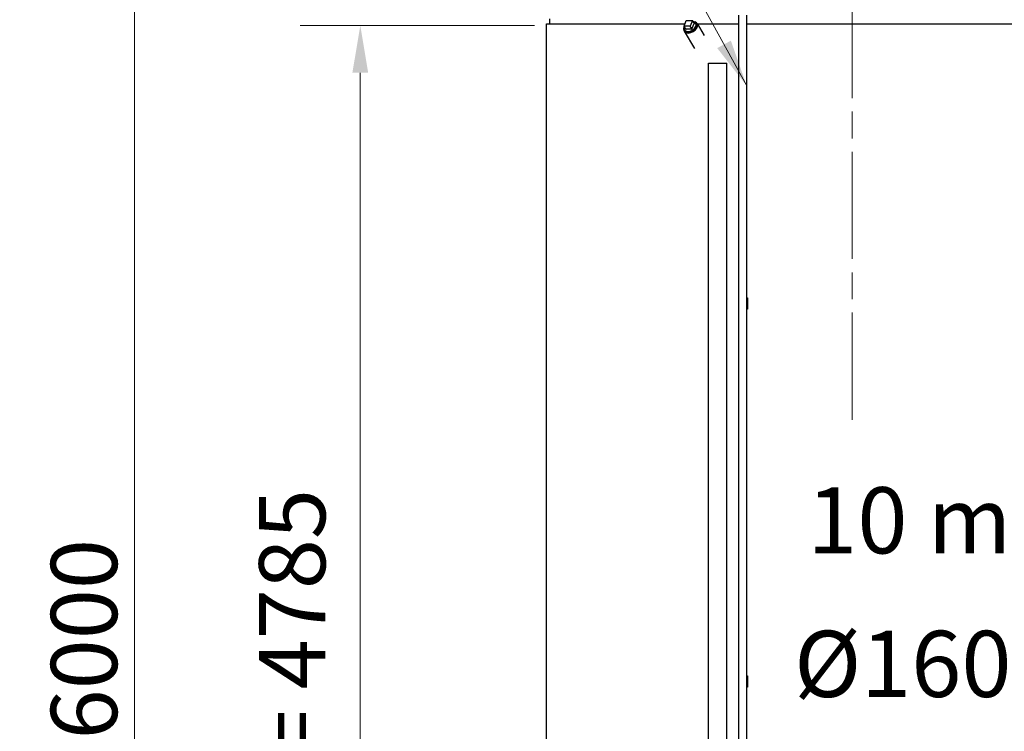
# Model space of a CAD drawing. Units: millimetres. Extents: x 0 to 42000, y -7179 to 89100.
# Drawn here: x 4926 to 10131, y 20098 to 23861 of the extents above; entities that cross this region are included whole.
import ezdxf

# ---------------------------------------------------------------- set-up
doc = ezdxf.new("R2010")
doc.units = ezdxf.units.MM
doc.header["$LTSCALE"] = 100
doc.linetypes.add('CHAIN', pattern=[0.3543, 0.2362, -0.0295, 0.0591, -0.0295])
for name, color, linetype, lineweight in [('Bemaßung (ISO)', 7, 'Continuous', 5), ('Mittellinie (ISO)', 7, 'Continuous', 5), ('Sichtbar (ISO)', 7, 'Continuous', 25), ('Symbol (ISO)', 7, 'Continuous', 18)]:
    doc.layers.add(name, color=color, linetype=linetype, lineweight=lineweight)
doc.styles.add('Notiztext (DIN)', font='arial.ttf')
doc.dimstyles.new('Standard (DIN)', dxfattribs={"dimscale": 100, "dimtxt": 3.5, "dimasz": 2.5, "dimexe": 3.175, "dimexo": 0.8, "dimgap": 0.8, "dimtad": 1, "dimtoh": 1, "dimdec": 0, "dimrnd": 1e-08, "dimzin": 0, "dimtxsty": 'Notiztext (DIN)', "dimcen": 0.09, "dimdle": 10, "dimclrd": 256, "dimclre": 256, "dimclrt": 256, "dimadec": 0, "dimazin": 0, "dimtfac": 1, "dimtmove": 0, "dimatfit": 3, "dimfxl": 0, "dimtolj": 1, "dimtzin": 0, "dimlwd": -1, "dimlwe": -1, "dimarcsym": 0})
doc.dimstyles.new('Standard - Methode 2a (DIN)$7', dxfattribs={"dimscale": 100, "dimtxt": 3.5, "dimasz": 2.5, "dimexe": 3.175, "dimexo": 0.8, "dimgap": 0.8, "dimtad": 1, "dimtih": 1, "dimtoh": 1, "dimrnd": 1e-08, "dimtxsty": 'Notiztext (DIN)', "dimcen": 0.09, "dimdle": 10, "dimclrd": 256, "dimclre": 256, "dimclrt": 256, "dimazin": 2, "dimtfac": 1, "dimtmove": 0, "dimatfit": 3, "dimfxl": 0, "dimtolj": 1, "dimlwd": -1, "dimlwe": -1, "dimarcsym": 0})

# ---------------------------------------------------------------- blocks, each defined once
blk = doc.blocks.new('*D86')
at = {"layer": 'Bemaßung (ISO)', "transparency": 16777216}
for p, q in [((8526.7, 24569.5), (5215.9, 24569.5)), ((5533.4, 12818.8), (5533.4, 24319.5)), ((6876.5, 12568.8), (5215.9, 12568.8))]:
    blk.add_line(p, q, dxfattribs=at)
for points in [[(5491.7, 24319.5), (5575, 24319.5), (5533.4, 24569.5)], [(5491.7, 12818.8), (5575, 12818.8), (5533.4, 12568.8)]]:
    blk.add_solid(points, dxfattribs=at)
at = {"layer": 'Defpoints', "color": 0, "transparency": 16777216}
for p in [(5533.4, 24569.5), (8606.7, 24569.5), (6956.5, 12568.8)]:
    blk.add_point(p, dxfattribs=at)
at = {"layer": 'Bemaßung (ISO)', "transparency": 16777216, "insert": (5091.4, 15982.6), "char_height": 350, "attachment_point": 1, "rotation": 90, "style": 'Notiztext (DIN)'}
blk.add_mtext('\\A1;{Gesamthöhe = ca. }6000', dxfattribs=at)
blk = doc.blocks.new('*D87')
at = {"layer": 'Bemaßung (ISO)', "transparency": 16777216}
for p, q in [((7646.7, 23831), (6409.2, 23831)), ((6726.7, 14511), (6726.7, 23581)), ((7646.7, 14261), (6409.2, 14261))]:
    blk.add_line(p, q, dxfattribs=at)
for points in [[(6685, 23581), (6768.4, 23581), (6726.7, 23831)], [(6685, 14511), (6768.4, 14511), (6726.7, 14261)]]:
    blk.add_solid(points, dxfattribs=at)
at = {"layer": 'Defpoints', "color": 0, "transparency": 16777216}
for p in [(6726.7, 23831), (7726.7, 23831), (7726.7, 14261)]:
    blk.add_point(p, dxfattribs=at)
at = {"layer": 'Bemaßung (ISO)', "transparency": 16777216, "insert": (6191.7, 16770.5), "char_height": 350, "attachment_point": 1, "rotation": 90, "style": 'Notiztext (DIN)'}
blk.add_mtext('\\A1;{Zylinderlänge = }4785', dxfattribs=at)

msp = doc.modelspace()

# ---------------------------------------------------------------- linework, layer by layer
at = {"layer": 'Mittellinie (ISO)', "linetype": 'CHAIN', "ltscale": 23.990969}
msp.add_line((9326.7, 24862.6), (9326.7, 21717.8), dxfattribs=at)
at = {"layer": 'Sichtbar (ISO)'}
for p, q in [((7710.7, 23839.3), (8442.7, 23839.3)), ((7710.7, 14269.3), (7710.7, 23839.3)), ((7726.7, 23866), (7726.7, 23839.3)), ((8437.8, 23827.7), (8450, 23856.8)), ((8450, 23856.8), (8482.9, 23856.8)), ((8482.9, 23856.8), (8470.7, 23827.7)), ((8492.4, 23840.9), (8482.9, 23856.8)), ((8507, 23841.2), (8544.3, 23778.6)), ((8508.1, 23839.3), (8726.7, 23839.3)), ((8726.7, 14213.5), (8726.7, 23885.5)), ((8769.3, 14213.5), (8769.3, 23885.5)), ((8769.3, 23839.3), (10942.7, 23839.3)), ((8470.7, 23827.7), (8437.8, 23827.7)), ((8447.3, 23811.8), (8437.8, 23827.7)), ((8439.1, 23800.7), (8493.4, 23709.7)), ((8480.2, 23811.8), (8470.7, 23827.7)), ((8567.6, 23631), (8664.2, 23631)), ((8567.6, 14261), (8567.6, 23631)), ((8664.2, 14261), (8664.2, 23631)), ((8769.3, 22391), (8773.7, 22391)), ((8773.7, 22391), (8773.7, 22331)), ((8773.7, 22331), (8769.3, 22331)), ((8769.3, 20391), (8773.7, 20391)), ((8773.7, 20391), (8773.7, 20331)), ((8773.7, 20331), (8769.3, 20331))]:
    msp.add_line(p, q, dxfattribs=at)
for centre, major_axis, start_param, end_param in [((8473.1, 23821), (33.9, 20.2), 2.612837, 6.811941), ((8470.4, 23825.5), (29, 17.3), 2.487376, 6.937402)]:
    msp.add_ellipse(centre, major_axis=major_axis, ratio=0.663414, start_param=start_param, end_param=end_param, dxfattribs=at)
msp.add_open_spline([(8485.5, 23852.5), (8488.9, 23852.2), (8492.1, 23851.4), (8497.7, 23848.8), (8500.1, 23847), (8503.7, 23842.8), (8505, 23840.4), (8506.5, 23835.1), (8506.6, 23832.3), (8505.9, 23826.4), (8505, 23823.3), (8502, 23817.1), (8499.9, 23814), (8494.9, 23808.3), (8491.9, 23805.6), (8485.4, 23801), (8481.9, 23799), (8474.5, 23796), (8470.8, 23794.9), (8463.4, 23793.7), (8459.7, 23793.7), (8452.9, 23794.6), (8449.8, 23795.6), (8444.5, 23798.5), (8442.2, 23800.4), (8439, 23804.9), (8437.9, 23807.4), (8436.9, 23812.8), (8436.9, 23815.7), (8437.8, 23820.6), (8438.4, 23822.6), (8439.2, 23824.6)], degree=3, knots=[1.66213, 1.66213, 1.66213, 1.66213, 1.986793, 1.986793, 2.299003, 2.299003, 2.588831, 2.588831, 2.882205, 2.882205, 3.198124, 3.198124, 3.52828, 3.52828, 3.860693, 3.860693, 4.192527, 4.192527, 4.524503, 4.524503, 4.856883, 4.856883, 5.184542, 5.184542, 5.492249, 5.492249, 5.780411, 5.780411, 6.077151, 6.077151, 6.283185, 6.283185, 6.283185, 6.283185], dxfattribs=at)
for points, weights in [([(8485.7, 23827.3), (8488.3, 23833.3), (8492.4, 23840.9)], [1, 1.13467539189, 1.06659018492]), ([(8447.3, 23811.8), (8456.4, 23812.8), (8463.2, 23812.8)], [1.06659018492, 1.13467539189, 1]), ([(8463.2, 23812.8), (8470, 23812.8), (8480.2, 23811.8)], [1, 1.13467539189, 1.06659018492]), ([(8480.2, 23811.8), (8483.2, 23821.3), (8485.7, 23827.3)], [1.06659018492, 1.13467539189, 1])]:
    msp.add_rational_spline(points, weights, degree=2, dxfattribs=at)
msp.add_open_spline([(8439.2, 23824.6), (8439.3, 23824.7), (8439.4, 23824.9), (8439.4, 23825)], degree=3, dxfattribs=at)

# ---------------------------------------------------------------- texts
at = {"layer": 'Symbol (ISO)', "insert": (9726.7, 20834.2), "char_height": 350, "attachment_point": 5, "line_spacing_factor": 1.301315, "style": 'Notiztext (DIN)'}
msp.add_mtext('\\fArial|b1|i0;\\H350.0000;10 m³\\PØ1600', dxfattribs=at)

# ---------------------------------------------------------------- dimensions: what is measured, and where the dimension line sits
at = {"layer": 'Bemaßung (ISO)'}
for base, p1, p2, angle, text, picture, middle in [((5533.4, 24569.5), (6956.5, 12568.8), (8606.7, 24569.5), 270, '{Gesamthöhe = ca. }<>', '*D86', (5533.4, 18574.2)), ((6726.7, 23831), (7726.7, 14261), (7726.7, 23831), 90, '{Zylinderlänge = }<>', '*D87', (6726.7, 19046))]:
    dim = msp.add_linear_dim(base=base, p1=p1, p2=p2, angle=angle, text=text, dimstyle='Standard (DIN)', override={"dimtoh": 0, "dimdec": 0, "dimlfac": 0.5, "dimtp": 0, "dimtm": 0, "dimtdec": 2, "dimtofl": 0, "dimatfit": 1}, dxfattribs=at)
    dim.commit()
    dim.dimension.update_dxf_attribs({"geometry": picture, "text_midpoint": middle, "dimtype": 160})

# ---------------------------------------------------------------- leaders
at = {"layer": 'Symbol (ISO)', "annotation_type": 0, "has_hookline": 1, "hookline_direction": 1, "text_width": 4834.6}
msp.add_leader([(8769.3, 23511.4), (7706.9, 25454.2), (7456.9, 25454.2)], dimstyle='Standard - Methode 2a (DIN)$7', override={"dimgap": 0, "dimtad": 1}, dxfattribs=at)

doc.saveas('drawing.dxf')
